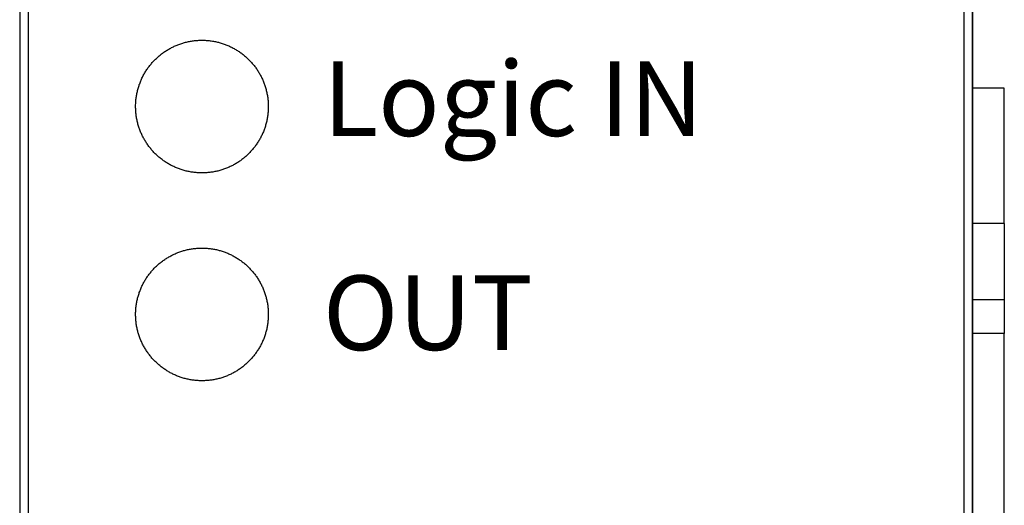
# Model space of a CAD drawing. Extents: x 0.2 to 16.7, y 0.2 to 10.7.
# Drawn here: x 5 to 5.9, y 7.3 to 7.8 of the extents above; entities that cross this region are included whole.
import ezdxf

# ---------------------------------------------------------------- set-up
doc = ezdxf.new("R2010")
doc.units = 0
doc.header["$LTSCALE"] = 0.25
doc.layers.add('OBJECT', color=7, linetype='CONTINUOUS')
doc.styles.add('STYLE5', font='txt')

msp = doc.modelspace()

# ---------------------------------------------------------------- linework, layer by layer
at = {"layer": 'OBJECT', "color": 7}
for points in [[(5.02381, 8.68036), (5.02381, 5.30907)], [(5.9094, 8.68036), (5.9094, 5.30907)], [(5.03176, 8.65675), (5.03176, 5.30821)], [(5.90149, 8.65675), (5.90149, 5.30821)], [(5.9094, 5.97391), (5.9094, 8.06498)], [(5.93897, 7.70814), (5.9094, 7.70814)], [(5.93897, 7.58219), (5.93897, 7.70814)], [(5.93897, 7.58219), (5.9094, 7.58219)], [(5.93897, 7.58219), (5.93897, 7.51138)], [(5.93897, 7.51138), (5.9094, 7.51138)], [(5.93897, 7.51138), (5.93897, 7.47985)], [(5.93897, 7.47985), (5.9094, 7.47985)], [(5.93897, 6.55889), (5.93897, 7.47985)]]:
    msp.add_lwpolyline(points, dxfattribs=at)
for points in [[(5.19322, 7.75253, 0), (5.1942, 7.75253, 0), (5.19518, 7.7525, 0), (5.19616, 7.75246, 0), (5.19713, 7.75241, 0), (5.1981, 7.75234, 0), (5.19906, 7.75226, 0), (5.20002, 7.75216, 0), (5.20097, 7.75205, 0), (5.20192, 7.75192, 0), (5.20287, 7.75178, 0), (5.20381, 7.75163, 0), (5.20474, 7.75146, 0), (5.20568, 7.75128, 0), (5.2066, 7.75108, 0), (5.20752, 7.75087, 0), (5.20844, 7.75064, 0), (5.20935, 7.7504, 0), (5.21025, 7.75015, 0), (5.21115, 7.74989, 0), (5.21204, 7.74961, 0), (5.21293, 7.74932, 0), (5.21381, 7.74901, 0), (5.21468, 7.7487, 0), (5.21555, 7.74837, 0), (5.21642, 7.74802, 0), (5.21727, 7.74767, 0), (5.21812, 7.7473, 0), (5.21896, 7.74692, 0), (5.2198, 7.74653, 0), (5.22063, 7.74612, 0), (5.22145, 7.74571, 0), (5.22227, 7.74528, 0), (5.22307, 7.74484, 0), (5.22387, 7.74439, 0), (5.22467, 7.74392, 0), (5.22545, 7.74345, 0), (5.22623, 7.74296, 0), (5.227, 7.74247, 0), (5.22776, 7.74196, 0), (5.22852, 7.74144, 0), (5.22926, 7.74091, 0), (5.23, 7.74037, 0), (5.23073, 7.73982, 0), (5.23145, 7.73926, 0), (5.23216, 7.73869, 0), (5.23287, 7.7381, 0), (5.23356, 7.73751, 0), (5.23425, 7.73691, 0), (5.23492, 7.7363, 0), (5.23559, 7.73567, 0), (5.23625, 7.73504, 0), (5.2369, 7.7344, 0), (5.23754, 7.73375, 0), (5.23817, 7.73309, 0), (5.23879, 7.73242, 0), (5.2394, 7.73174, 0), (5.24, 7.73105, 0), (5.24059, 7.73036, 0), (5.24117, 7.72965, 0), (5.24174, 7.72894, 0), (5.24229, 7.72822, 0), (5.24284, 7.72748, 0), (5.24338, 7.72674, 0), (5.24391, 7.726, 0), (5.24442, 7.72524, 0), (5.24493, 7.72448, 0), (5.24542, 7.72371, 0), (5.24591, 7.72293, 0), (5.24638, 7.72214, 0), (5.24684, 7.72134, 0), (5.24729, 7.72054, 0), (5.24773, 7.71973, 0), (5.24815, 7.71892, 0), (5.24856, 7.71809, 0), (5.24897, 7.71726, 0), (5.24936, 7.71642, 0), (5.24973, 7.71558, 0), (5.2501, 7.71473, 0), (5.25045, 7.71387, 0), (5.25079, 7.71301, 0), (5.25112, 7.71214, 0), (5.25143, 7.71126, 0), (5.25173, 7.71038, 0), (5.25202, 7.70949, 0), (5.25229, 7.7086, 0), (5.25256, 7.7077, 0), (5.25281, 7.70679, 0), (5.25304, 7.70588, 0), (5.25326, 7.70496, 0), (5.25347, 7.70404, 0), (5.25366, 7.70312, 0), (5.25384, 7.70218, 0), (5.25401, 7.70125, 0), (5.25416, 7.7003, 0), (5.2543, 7.69936, 0), (5.25442, 7.69841, 0), (5.25453, 7.69745, 0), (5.25462, 7.69649, 0), (5.2547, 7.69553, 0), (5.25477, 7.69456, 0), (5.25482, 7.69359, 0), (5.25485, 7.69261, 0), (5.25487, 7.69163, 0), (5.25487, 7.69065, 0), (5.25486, 7.68967, 0), (5.25484, 7.68869, 0), (5.25479, 7.68771, 0), (5.25474, 7.68674, 0), (5.25467, 7.68578, 0), (5.25458, 7.68481, 0), (5.25448, 7.68386, 0), (5.25436, 7.6829, 0), (5.25423, 7.68195, 0), (5.25409, 7.68101, 0), (5.25393, 7.68007, 0), (5.25376, 7.67913, 0), (5.25357, 7.6782, 0), (5.25337, 7.67728, 0), (5.25315, 7.67636, 0), (5.25292, 7.67545, 0), (5.25268, 7.67454, 0), (5.25243, 7.67363, 0), (5.25216, 7.67274, 0), (5.25188, 7.67184, 0), (5.25158, 7.67096, 0), (5.25127, 7.67008, 0), (5.25095, 7.66921, 0), (5.25062, 7.66834, 0), (5.25027, 7.66748, 0), (5.24992, 7.66662, 0), (5.24955, 7.66577, 0), (5.24916, 7.66493, 0), (5.24877, 7.6641, 0), (5.24836, 7.66327, 0), (5.24794, 7.66245, 0), (5.24751, 7.66164, 0), (5.24707, 7.66083, 0), (5.24661, 7.66003, 0), (5.24614, 7.65924, 0), (5.24567, 7.65846, 0), (5.24518, 7.65768, 0), (5.24468, 7.65691, 0), (5.24417, 7.65615, 0), (5.24365, 7.6554, 0), (5.24311, 7.65466, 0), (5.24257, 7.65392, 0), (5.24202, 7.65319, 0), (5.24145, 7.65248, 0), (5.24088, 7.65177, 0), (5.24029, 7.65106, 0), (5.2397, 7.65037, 0), (5.23909, 7.64969, 0), (5.23848, 7.64901, 0), (5.23785, 7.64835, 0), (5.23722, 7.64769, 0), (5.23657, 7.64705, 0), (5.23592, 7.64641, 0), (5.23526, 7.64578, 0), (5.23459, 7.64516, 0), (5.2339, 7.64456, 0), (5.23321, 7.64396, 0), (5.23251, 7.64337, 0), (5.23181, 7.64279, 0), (5.23109, 7.64223, 0), (5.23037, 7.64167, 0), (5.22963, 7.64112, 0), (5.22889, 7.64059, 0), (5.22814, 7.64006, 0), (5.22738, 7.63955, 0), (5.22662, 7.63905, 0), (5.22584, 7.63856, 0), (5.22506, 7.63808, 0), (5.22427, 7.63761, 0), (5.22348, 7.63715, 0), (5.22267, 7.6367, 0), (5.22186, 7.63627, 0), (5.22104, 7.63585, 0), (5.22022, 7.63544, 0), (5.21938, 7.63504, 0), (5.21854, 7.63465, 0), (5.2177, 7.63428, 0), (5.21684, 7.63392, 0), (5.21599, 7.63357, 0), (5.21512, 7.63323, 0), (5.21425, 7.63291, 0), (5.21337, 7.63259, 0), (5.21249, 7.6323, 0), (5.2116, 7.63201, 0), (5.2107, 7.63174, 0), (5.2098, 7.63148, 0), (5.20889, 7.63124, 0), (5.20798, 7.631, 0), (5.20706, 7.63079, 0), (5.20614, 7.63058, 0), (5.20521, 7.63039, 0), (5.20428, 7.63022, 0), (5.20334, 7.63005, 0), (5.2024, 7.6299, 0), (5.20145, 7.62977, 0), (5.2005, 7.62965, 0), (5.19954, 7.62955, 0), (5.19858, 7.62946, 0), (5.19761, 7.62938, 0), (5.19664, 7.62932, 0), (5.19567, 7.62927, 0), (5.19469, 7.62924, 0), (5.19371, 7.62923, 0), (5.19273, 7.62923, 0), (5.19175, 7.62924, 0), (5.19077, 7.62927, 0), (5.1898, 7.62932, 0), (5.18883, 7.62938, 0), (5.18786, 7.62946, 0), (5.1869, 7.62955, 0), (5.18595, 7.62965, 0), (5.18499, 7.62977, 0), (5.18405, 7.6299, 0), (5.1831, 7.63005, 0), (5.18217, 7.63022, 0), (5.18123, 7.63039, 0), (5.1803, 7.63058, 0), (5.17938, 7.63079, 0), (5.17846, 7.631, 0), (5.17755, 7.63124, 0), (5.17664, 7.63148, 0), (5.17574, 7.63174, 0), (5.17485, 7.63201, 0), (5.17396, 7.6323, 0), (5.17307, 7.63259, 0), (5.17219, 7.63291, 0), (5.17132, 7.63323, 0), (5.17046, 7.63357, 0), (5.1696, 7.63392, 0), (5.16874, 7.63428, 0), (5.1679, 7.63465, 0), (5.16706, 7.63504, 0), (5.16623, 7.63544, 0), (5.1654, 7.63585, 0), (5.16458, 7.63627, 0), (5.16377, 7.6367, 0), (5.16297, 7.63715, 0), (5.16217, 7.63761, 0), (5.16138, 7.63808, 0), (5.1606, 7.63856, 0), (5.15983, 7.63905, 0), (5.15906, 7.63955, 0), (5.1583, 7.64006, 0), (5.15755, 7.64059, 0), (5.15681, 7.64112, 0), (5.15608, 7.64167, 0), (5.15535, 7.64223, 0), (5.15464, 7.64279, 0), (5.15393, 7.64337, 0), (5.15323, 7.64396, 0), (5.15254, 7.64456, 0), (5.15186, 7.64516, 0), (5.15119, 7.64578, 0), (5.15052, 7.64641, 0), (5.14987, 7.64705, 0), (5.14922, 7.64769, 0), (5.14859, 7.64835, 0), (5.14797, 7.64901, 0), (5.14735, 7.64969, 0), (5.14675, 7.65037, 0), (5.14615, 7.65106, 0), (5.14557, 7.65177, 0), (5.14499, 7.65248, 0), (5.14443, 7.65319, 0), (5.14387, 7.65392, 0), (5.14333, 7.65466, 0), (5.1428, 7.6554, 0), (5.14227, 7.65615, 0), (5.14176, 7.65691, 0), (5.14126, 7.65768, 0), (5.14078, 7.65846, 0), (5.1403, 7.65924, 0), (5.13983, 7.66003, 0), (5.13938, 7.66083, 0), (5.13893, 7.66164, 0), (5.1385, 7.66245, 0), (5.13808, 7.66327, 0), (5.13768, 7.6641, 0), (5.13728, 7.66493, 0), (5.1369, 7.66577, 0), (5.13653, 7.66662, 0), (5.13617, 7.66748, 0), (5.13582, 7.66834, 0), (5.13549, 7.66921, 0), (5.13517, 7.67008, 0), (5.13486, 7.67096, 0), (5.13457, 7.67184, 0), (5.13428, 7.67274, 0), (5.13401, 7.67363, 0), (5.13376, 7.67454, 0), (5.13352, 7.67545, 0), (5.13329, 7.67636, 0), (5.13308, 7.67728, 0), (5.13287, 7.6782, 0), (5.13269, 7.67913, 0), (5.13251, 7.68007, 0), (5.13236, 7.68101, 0), (5.13221, 7.68195, 0), (5.13208, 7.6829, 0), (5.13196, 7.68386, 0), (5.13186, 7.68481, 0), (5.13178, 7.68578, 0), (5.13171, 7.68674, 0), (5.13165, 7.68771, 0), (5.13161, 7.68869, 0), (5.13158, 7.68967, 0), (5.13157, 7.69065, 0), (5.13157, 7.69163, 0), (5.13159, 7.69261, 0), (5.13163, 7.69359, 0), (5.13167, 7.69456, 0), (5.13174, 7.69553, 0), (5.13182, 7.69649, 0), (5.13191, 7.69745, 0), (5.13202, 7.69841, 0), (5.13214, 7.69936, 0), (5.13228, 7.7003, 0), (5.13243, 7.70125, 0), (5.1326, 7.70218, 0), (5.13278, 7.70312, 0), (5.13297, 7.70404, 0), (5.13318, 7.70496, 0), (5.1334, 7.70588, 0), (5.13364, 7.70679, 0), (5.13389, 7.7077, 0), (5.13415, 7.7086, 0), (5.13442, 7.70949, 0), (5.13471, 7.71038, 0), (5.13501, 7.71126, 0), (5.13533, 7.71214, 0), (5.13565, 7.71301, 0), (5.13599, 7.71387, 0), (5.13635, 7.71473, 0), (5.13671, 7.71558, 0), (5.13709, 7.71642, 0), (5.13748, 7.71726, 0), (5.13788, 7.71809, 0), (5.13829, 7.71892, 0), (5.13872, 7.71973, 0), (5.13915, 7.72054, 0), (5.1396, 7.72134, 0), (5.14006, 7.72214, 0), (5.14053, 7.72293, 0), (5.14102, 7.72371, 0), (5.14151, 7.72448, 0), (5.14202, 7.72524, 0), (5.14253, 7.726, 0), (5.14306, 7.72674, 0), (5.1436, 7.72748, 0), (5.14415, 7.72822, 0), (5.14471, 7.72894, 0), (5.14528, 7.72965, 0), (5.14586, 7.73036, 0), (5.14645, 7.73105, 0), (5.14705, 7.73174, 0), (5.14766, 7.73242, 0), (5.14828, 7.73309, 0), (5.14891, 7.73375, 0), (5.14955, 7.7344, 0), (5.15019, 7.73504, 0), (5.15085, 7.73567, 0), (5.15152, 7.7363, 0), (5.1522, 7.73691, 0), (5.15288, 7.73751, 0), (5.15358, 7.7381, 0), (5.15428, 7.73869, 0), (5.15499, 7.73926, 0), (5.15571, 7.73982, 0), (5.15644, 7.74037, 0), (5.15718, 7.74091, 0), (5.15793, 7.74144, 0), (5.15868, 7.74196, 0), (5.15944, 7.74247, 0), (5.16021, 7.74296, 0), (5.16099, 7.74345, 0), (5.16177, 7.74392, 0), (5.16257, 7.74439, 0), (5.16337, 7.74484, 0), (5.16418, 7.74528, 0), (5.16499, 7.74571, 0), (5.16581, 7.74612, 0), (5.16664, 7.74653, 0), (5.16748, 7.74692, 0), (5.16832, 7.7473, 0), (5.16917, 7.74767, 0), (5.17003, 7.74802, 0), (5.17089, 7.74837, 0), (5.17176, 7.7487, 0), (5.17263, 7.74901, 0), (5.17351, 7.74932, 0), (5.1744, 7.74961, 0), (5.17529, 7.74989, 0), (5.17619, 7.75015, 0), (5.1771, 7.7504, 0), (5.17801, 7.75064, 0), (5.17892, 7.75087, 0), (5.17984, 7.75108, 0), (5.18077, 7.75128, 0), (5.1817, 7.75146, 0), (5.18263, 7.75163, 0), (5.18357, 7.75178, 0), (5.18452, 7.75192, 0), (5.18547, 7.75205, 0), (5.18642, 7.75216, 0), (5.18738, 7.75226, 0), (5.18835, 7.75234, 0), (5.18931, 7.75241, 0), (5.19028, 7.75246, 0), (5.19126, 7.7525, 0), (5.19224, 7.75253, 0), (5.19322, 7.75253, 0)], [(5.19322, 7.55936, 0), (5.1942, 7.55935, 0), (5.19518, 7.55933, 0), (5.19616, 7.55929, 0), (5.19713, 7.55924, 0), (5.1981, 7.55917, 0), (5.19906, 7.55909, 0), (5.20002, 7.55899, 0), (5.20097, 7.55888, 0), (5.20192, 7.55875, 0), (5.20287, 7.55861, 0), (5.20381, 7.55845, 0), (5.20474, 7.55829, 0), (5.20568, 7.5581, 0), (5.2066, 7.5579, 0), (5.20752, 7.55769, 0), (5.20844, 7.55747, 0), (5.20935, 7.55723, 0), (5.21025, 7.55698, 0), (5.21115, 7.55671, 0), (5.21204, 7.55644, 0), (5.21293, 7.55614, 0), (5.21381, 7.55584, 0), (5.21468, 7.55552, 0), (5.21555, 7.55519, 0), (5.21642, 7.55485, 0), (5.21727, 7.55449, 0), (5.21812, 7.55413, 0), (5.21896, 7.55375, 0), (5.2198, 7.55335, 0), (5.22063, 7.55295, 0), (5.22145, 7.55253, 0), (5.22227, 7.55211, 0), (5.22307, 7.55167, 0), (5.22387, 7.55121, 0), (5.22467, 7.55075, 0), (5.22545, 7.55028, 0), (5.22623, 7.54979, 0), (5.227, 7.54929, 0), (5.22776, 7.54879, 0), (5.22852, 7.54827, 0), (5.22926, 7.54774, 0), (5.23, 7.5472, 0), (5.23073, 7.54664, 0), (5.23145, 7.54608, 0), (5.23216, 7.54551, 0), (5.23287, 7.54493, 0), (5.23356, 7.54434, 0), (5.23425, 7.54373, 0), (5.23492, 7.54312, 0), (5.23559, 7.5425, 0), (5.23625, 7.54187, 0), (5.2369, 7.54123, 0), (5.23754, 7.54057, 0), (5.23817, 7.53991, 0), (5.23879, 7.53924, 0), (5.2394, 7.53857, 0), (5.24, 7.53788, 0), (5.24059, 7.53718, 0), (5.24117, 7.53648, 0), (5.24174, 7.53576, 0), (5.24229, 7.53504, 0), (5.24284, 7.53431, 0), (5.24338, 7.53357, 0), (5.24391, 7.53282, 0), (5.24442, 7.53206, 0), (5.24493, 7.5313, 0), (5.24542, 7.53053, 0), (5.24591, 7.52975, 0), (5.24638, 7.52896, 0), (5.24684, 7.52817, 0), (5.24729, 7.52736, 0), (5.24773, 7.52655, 0), (5.24815, 7.52574, 0), (5.24856, 7.52491, 0), (5.24897, 7.52408, 0), (5.24936, 7.52325, 0), (5.24973, 7.5224, 0), (5.2501, 7.52155, 0), (5.25045, 7.52069, 0), (5.25079, 7.51983, 0), (5.25112, 7.51896, 0), (5.25143, 7.51808, 0), (5.25173, 7.5172, 0), (5.25202, 7.51631, 0), (5.25229, 7.51541, 0), (5.25256, 7.51451, 0), (5.25281, 7.51361, 0), (5.25304, 7.5127, 0), (5.25326, 7.51178, 0), (5.25347, 7.51086, 0), (5.25366, 7.50993, 0), (5.25384, 7.509, 0), (5.25401, 7.50806, 0), (5.25416, 7.50712, 0), (5.2543, 7.50617, 0), (5.25442, 7.50522, 0), (5.25453, 7.50427, 0), (5.25462, 7.50331, 0), (5.2547, 7.50234, 0), (5.25477, 7.50137, 0), (5.25482, 7.5004, 0), (5.25485, 7.49942, 0), (5.25487, 7.49844, 0), (5.25487, 7.49746, 0), (5.25486, 7.49648, 0), (5.25484, 7.4955, 0), (5.25479, 7.49452, 0), (5.25474, 7.49355, 0), (5.25467, 7.49259, 0), (5.25458, 7.49163, 0), (5.25448, 7.49067, 0), (5.25436, 7.48971, 0), (5.25423, 7.48876, 0), (5.25409, 7.48782, 0), (5.25393, 7.48688, 0), (5.25376, 7.48595, 0), (5.25357, 7.48502, 0), (5.25337, 7.48409, 0), (5.25315, 7.48317, 0), (5.25292, 7.48226, 0), (5.25268, 7.48135, 0), (5.25243, 7.48045, 0), (5.25216, 7.47955, 0), (5.25188, 7.47866, 0), (5.25158, 7.47777, 0), (5.25127, 7.47689, 0), (5.25095, 7.47602, 0), (5.25062, 7.47515, 0), (5.25027, 7.47429, 0), (5.24992, 7.47344, 0), (5.24955, 7.47259, 0), (5.24916, 7.47175, 0), (5.24877, 7.47091, 0), (5.24836, 7.47009, 0), (5.24794, 7.46927, 0), (5.24751, 7.46845, 0), (5.24707, 7.46765, 0), (5.24661, 7.46685, 0), (5.24614, 7.46606, 0), (5.24567, 7.46527, 0), (5.24518, 7.4645, 0), (5.24468, 7.46373, 0), (5.24417, 7.46297, 0), (5.24365, 7.46222, 0), (5.24311, 7.46147, 0), (5.24257, 7.46074, 0), (5.24202, 7.46001, 0), (5.24145, 7.45929, 0), (5.24088, 7.45858, 0), (5.24029, 7.45788, 0), (5.2397, 7.45719, 0), (5.23909, 7.45651, 0), (5.23848, 7.45583, 0), (5.23785, 7.45517, 0), (5.23722, 7.45451, 0), (5.23657, 7.45386, 0), (5.23592, 7.45323, 0), (5.23526, 7.4526, 0), (5.23459, 7.45198, 0), (5.2339, 7.45138, 0), (5.23321, 7.45078, 0), (5.23251, 7.45019, 0), (5.23181, 7.44961, 0), (5.23109, 7.44905, 0), (5.23037, 7.44849, 0), (5.22963, 7.44794, 0), (5.22889, 7.44741, 0), (5.22814, 7.44689, 0), (5.22738, 7.44637, 0), (5.22662, 7.44587, 0), (5.22584, 7.44538, 0), (5.22506, 7.4449, 0), (5.22427, 7.44443, 0), (5.22348, 7.44397, 0), (5.22267, 7.44353, 0), (5.22186, 7.44309, 0), (5.22104, 7.44267, 0), (5.22022, 7.44226, 0), (5.21938, 7.44186, 0), (5.21854, 7.44147, 0), (5.2177, 7.4411, 0), (5.21684, 7.44074, 0), (5.21599, 7.44039, 0), (5.21512, 7.44005, 0), (5.21425, 7.43973, 0), (5.21337, 7.43942, 0), (5.21249, 7.43912, 0), (5.2116, 7.43884, 0), (5.2107, 7.43856, 0), (5.2098, 7.43831, 0), (5.20889, 7.43806, 0), (5.20798, 7.43783, 0), (5.20706, 7.43761, 0), (5.20614, 7.43741, 0), (5.20521, 7.43722, 0), (5.20428, 7.43704, 0), (5.20334, 7.43688, 0), (5.2024, 7.43673, 0), (5.20145, 7.4366, 0), (5.2005, 7.43648, 0), (5.19954, 7.43637, 0), (5.19858, 7.43628, 0), (5.19761, 7.43621, 0), (5.19664, 7.43615, 0), (5.19567, 7.4361, 0), (5.19469, 7.43607, 0), (5.19371, 7.43605, 0), (5.19273, 7.43605, 0), (5.19175, 7.43607, 0), (5.19077, 7.4361, 0), (5.1898, 7.43615, 0), (5.18883, 7.43621, 0), (5.18786, 7.43628, 0), (5.1869, 7.43637, 0), (5.18595, 7.43648, 0), (5.18499, 7.4366, 0), (5.18405, 7.43673, 0), (5.1831, 7.43688, 0), (5.18217, 7.43704, 0), (5.18123, 7.43722, 0), (5.1803, 7.43741, 0), (5.17938, 7.43761, 0), (5.17846, 7.43783, 0), (5.17755, 7.43806, 0), (5.17664, 7.43831, 0), (5.17574, 7.43856, 0), (5.17485, 7.43884, 0), (5.17396, 7.43912, 0), (5.17307, 7.43942, 0), (5.17219, 7.43973, 0), (5.17132, 7.44005, 0), (5.17046, 7.44039, 0), (5.1696, 7.44074, 0), (5.16874, 7.4411, 0), (5.1679, 7.44147, 0), (5.16706, 7.44186, 0), (5.16623, 7.44226, 0), (5.1654, 7.44267, 0), (5.16458, 7.44309, 0), (5.16377, 7.44353, 0), (5.16297, 7.44397, 0), (5.16217, 7.44443, 0), (5.16138, 7.4449, 0), (5.1606, 7.44538, 0), (5.15983, 7.44587, 0), (5.15906, 7.44637, 0), (5.1583, 7.44689, 0), (5.15755, 7.44741, 0), (5.15681, 7.44794, 0), (5.15608, 7.44849, 0), (5.15535, 7.44905, 0), (5.15464, 7.44961, 0), (5.15393, 7.45019, 0), (5.15323, 7.45078, 0), (5.15254, 7.45138, 0), (5.15186, 7.45198, 0), (5.15119, 7.4526, 0), (5.15052, 7.45323, 0), (5.14987, 7.45386, 0), (5.14922, 7.45451, 0), (5.14859, 7.45517, 0), (5.14797, 7.45583, 0), (5.14735, 7.45651, 0), (5.14675, 7.45719, 0), (5.14615, 7.45788, 0), (5.14557, 7.45858, 0), (5.14499, 7.45929, 0), (5.14443, 7.46001, 0), (5.14387, 7.46074, 0), (5.14333, 7.46147, 0), (5.1428, 7.46222, 0), (5.14227, 7.46297, 0), (5.14176, 7.46373, 0), (5.14126, 7.4645, 0), (5.14078, 7.46527, 0), (5.1403, 7.46606, 0), (5.13983, 7.46685, 0), (5.13938, 7.46765, 0), (5.13893, 7.46845, 0), (5.1385, 7.46927, 0), (5.13808, 7.47009, 0), (5.13768, 7.47091, 0), (5.13728, 7.47175, 0), (5.1369, 7.47259, 0), (5.13653, 7.47344, 0), (5.13617, 7.47429, 0), (5.13582, 7.47515, 0), (5.13549, 7.47602, 0), (5.13517, 7.47689, 0), (5.13486, 7.47777, 0), (5.13457, 7.47866, 0), (5.13428, 7.47955, 0), (5.13401, 7.48045, 0), (5.13376, 7.48135, 0), (5.13352, 7.48226, 0), (5.13329, 7.48317, 0), (5.13308, 7.48409, 0), (5.13287, 7.48502, 0), (5.13269, 7.48595, 0), (5.13251, 7.48688, 0), (5.13236, 7.48782, 0), (5.13221, 7.48876, 0), (5.13208, 7.48971, 0), (5.13196, 7.49067, 0), (5.13186, 7.49163, 0), (5.13178, 7.49259, 0), (5.13171, 7.49355, 0), (5.13165, 7.49452, 0), (5.13161, 7.4955, 0), (5.13158, 7.49648, 0), (5.13157, 7.49746, 0), (5.13157, 7.49844, 0), (5.13159, 7.49942, 0), (5.13163, 7.5004, 0), (5.13167, 7.50137, 0), (5.13174, 7.50234, 0), (5.13182, 7.50331, 0), (5.13191, 7.50427, 0), (5.13202, 7.50522, 0), (5.13214, 7.50617, 0), (5.13228, 7.50712, 0), (5.13243, 7.50806, 0), (5.1326, 7.509, 0), (5.13278, 7.50993, 0), (5.13297, 7.51086, 0), (5.13318, 7.51178, 0), (5.1334, 7.5127, 0), (5.13364, 7.51361, 0), (5.13389, 7.51451, 0), (5.13415, 7.51541, 0), (5.13442, 7.51631, 0), (5.13471, 7.5172, 0), (5.13501, 7.51808, 0), (5.13533, 7.51896, 0), (5.13565, 7.51983, 0), (5.13599, 7.52069, 0), (5.13635, 7.52155, 0), (5.13671, 7.5224, 0), (5.13709, 7.52325, 0), (5.13748, 7.52408, 0), (5.13788, 7.52491, 0), (5.13829, 7.52574, 0), (5.13872, 7.52655, 0), (5.13915, 7.52736, 0), (5.1396, 7.52817, 0), (5.14006, 7.52896, 0), (5.14053, 7.52975, 0), (5.14102, 7.53053, 0), (5.14151, 7.5313, 0), (5.14202, 7.53206, 0), (5.14253, 7.53282, 0), (5.14306, 7.53357, 0), (5.1436, 7.53431, 0), (5.14415, 7.53504, 0), (5.14471, 7.53576, 0), (5.14528, 7.53648, 0), (5.14586, 7.53718, 0), (5.14645, 7.53788, 0), (5.14705, 7.53857, 0), (5.14766, 7.53924, 0), (5.14828, 7.53991, 0), (5.14891, 7.54057, 0), (5.14955, 7.54123, 0), (5.15019, 7.54187, 0), (5.15085, 7.5425, 0), (5.15152, 7.54312, 0), (5.1522, 7.54373, 0), (5.15288, 7.54434, 0), (5.15358, 7.54493, 0), (5.15428, 7.54551, 0), (5.15499, 7.54608, 0), (5.15571, 7.54664, 0), (5.15644, 7.5472, 0), (5.15718, 7.54774, 0), (5.15793, 7.54827, 0), (5.15868, 7.54879, 0), (5.15944, 7.54929, 0), (5.16021, 7.54979, 0), (5.16099, 7.55028, 0), (5.16177, 7.55075, 0), (5.16257, 7.55121, 0), (5.16337, 7.55167, 0), (5.16418, 7.55211, 0), (5.16499, 7.55253, 0), (5.16581, 7.55295, 0), (5.16664, 7.55335, 0), (5.16748, 7.55375, 0), (5.16832, 7.55413, 0), (5.16917, 7.55449, 0), (5.17003, 7.55485, 0), (5.17089, 7.55519, 0), (5.17176, 7.55552, 0), (5.17263, 7.55584, 0), (5.17351, 7.55614, 0), (5.1744, 7.55644, 0), (5.17529, 7.55671, 0), (5.17619, 7.55698, 0), (5.1771, 7.55723, 0), (5.17801, 7.55747, 0), (5.17892, 7.55769, 0), (5.17984, 7.5579, 0), (5.18077, 7.5581, 0), (5.1817, 7.55829, 0), (5.18263, 7.55845, 0), (5.18357, 7.55861, 0), (5.18452, 7.55875, 0), (5.18547, 7.55888, 0), (5.18642, 7.55899, 0), (5.18738, 7.55909, 0), (5.18835, 7.55917, 0), (5.18931, 7.55924, 0), (5.19028, 7.55929, 0), (5.19126, 7.55933, 0), (5.19224, 7.55935, 0), (5.19322, 7.55936, 0)]]:
    msp.add_polyline3d(points, dxfattribs=at)

# ---------------------------------------------------------------- texts
at = {"layer": 'OBJECT', "style": 'STYLE5'}
for s, p in [('Logic IN', (5.30565, 7.66351)), ('OUT', (5.30565, 7.46459))]:
    msp.add_text(s, height=0.069297, dxfattribs=at).set_placement(p)

doc.saveas('drawing.dxf')
